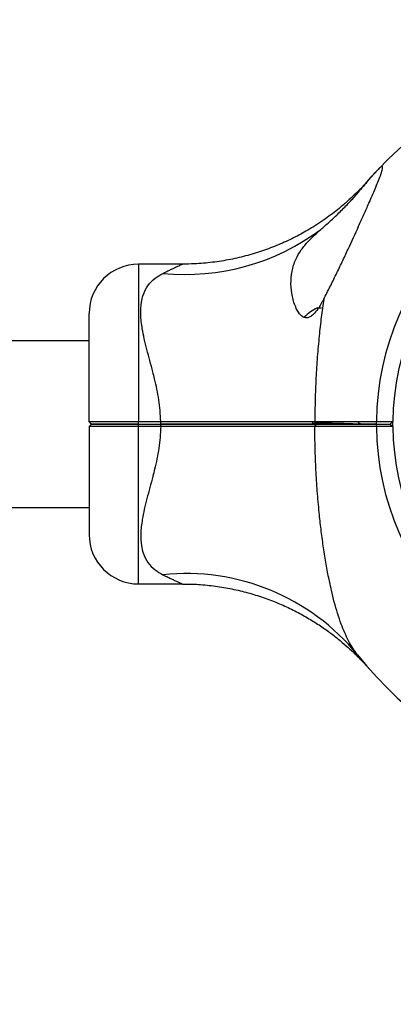
# Model space of a CAD drawing. Units: millimetres. Extents: x 15 to 415, y 5 to 292.
# Drawn here: x 216 to 217, y 127 to 131 of the extents above; entities that cross this region are included whole.
import ezdxf

# ---------------------------------------------------------------- set-up
doc = ezdxf.new("R2010")
doc.units = ezdxf.units.MM
doc.styles.add('SLDTEXTSTYLE0', font='TXT', dxfattribs={"width": 0.75})
doc.dimstyles.new('SLDDIMSTYLE0', dxfattribs={"dimtxt": 3.5, "dimasz": 3.302, "dimexe": 0, "dimexo": 0.0625, "dimgap": 0.875, "dimtad": 1, "dimdec": 0, "dimlfac": 45, "dimrnd": 1e-09, "dimzin": 12, "dimdsep": 46, "dimtxsty": 'SLDTEXTSTYLE0', "dimsah": 1, "dimcen": 0.09, "dimadec": 0, "dimazin": 3, "dimtfac": 1, "dimtdec": 0, "dimtofl": 0, "dimtmove": 0, "dimatfit": 3, "dimfxl": 0, "dimfrac": 2, "dimtolj": 1, "dimtzin": 12, "dimarcsym": 0})

# ---------------------------------------------------------------- blocks, each defined once
blk = doc.blocks.new('_D_1')
at = {"color": 7, "linetype": 'Continuous', "lineweight": 18}
for p, q in [((206.9558, 235.5716), (45.7342, 235.5716)), ((46.7342, 235.5716), (46.7342, 80.4072)), ((215.6941, 80.4072), (45.7342, 80.4072))]:
    blk.add_line(p, q, dxfattribs=at)
for points in [[(46.7342, 235.5716), (46.2262, 232.2696), (47.2422, 232.2696)], [(46.7342, 80.4072), (47.2422, 83.7092), (46.2262, 83.7092)]]:
    blk.add_solid(points, dxfattribs=at)
at = {"color": 7, "linetype": 'Continuous', "lineweight": 18, "insert": (42.2225, 156.5795), "char_height": 3.5, "attachment_point": 1, "rotation": 90, "style": 'SLDTEXTSTYLE0'}
blk.add_mtext('6982', dxfattribs=at)
blk = doc.blocks.new('_D_2')
at = {"color": 7, "linetype": 'Continuous', "lineweight": 18}
for p, q in [((56.7342, 130.4272), (56.7342, 246.5716)), ((298.352, 201.5716), (298.352, 246.5716)), ((56.7342, 245.5716), (298.352, 245.5716))]:
    blk.add_line(p, q, dxfattribs=at)
for points in [[(56.7342, 245.5716), (60.0362, 245.0636), (60.0362, 246.0796)], [(298.352, 245.5716), (295.05, 246.0796), (295.05, 245.0636)]]:
    blk.add_solid(points, dxfattribs=at)
at = {"color": 7, "linetype": 'Continuous', "lineweight": 18, "insert": (169.7991, 250.0834), "char_height": 3.5, "attachment_point": 1, "style": 'SLDTEXTSTYLE0'}
blk.add_mtext('10873', dxfattribs=at)

msp = doc.modelspace()

# ---------------------------------------------------------------- linework, layer by layer
at = {"color": 7, "linetype": 'Continuous', "lineweight": 25}
for p, q in [((216.2816, 130.1455), (216.0853, 130.1455)), ((215.8631, 129.4383), (215.8631, 129.9233)), ((216.8876, 129.9494), (216.9055, 129.9494)), ((215.8631, 129.8016), (185.3298, 129.8016)), ((215.8742, 129.4272), (215.8631, 129.4383)), ((215.8631, 129.4161), (215.8742, 129.4272)), ((216.0853, 129.4385), (216.1847, 129.4385)), ((216.0853, 129.4272), (216.0853, 129.4385)), ((216.0853, 129.4159), (216.0853, 129.4272)), ((216.0853, 129.4272), (216.1847, 129.4272)), ((216.1847, 129.4272), (216.1847, 129.4385)), ((216.1847, 129.4159), (216.1847, 129.4272)), ((216.8633, 129.4312), (216.8701, 129.4272)), ((216.8826, 129.4272), (216.8757, 129.4384)), ((216.8757, 129.416), (216.8826, 129.4272)), ((217.1521, 129.4272), (217.1521, 129.4383)), ((217.1521, 129.4383), (217.2254, 129.4383)), ((217.1521, 129.4161), (217.1521, 129.4272)), ((217.1521, 129.4272), (217.2143, 129.4272)), ((217.2143, 129.4272), (217.2254, 129.4382)), ((217.2143, 129.4272), (217.2254, 129.4162)), ((217.2254, 129.4383), (217.2254, 129.4382)), ((215.8631, 129.4161), (215.8631, 128.9311)), ((216.1847, 129.4159), (216.0853, 129.4159)), ((217.2254, 129.4161), (217.1521, 129.4161)), ((217.2254, 129.4162), (217.2254, 129.4161)), ((185.3298, 129.0528), (215.8631, 129.0528)), ((216.0853, 128.7089), (216.2816, 128.7089)), ((217.1093, 128.3392), (217.1103, 128.3381))]:
    msp.add_line(p, q, dxfattribs=at)
at = {"color": 8, "linetype": 'Continuous', "lineweight": 25}
for p, q in [((216.0853, 130.1455), (216.0853, 129.4385)), ((216.0853, 128.7089), (216.0853, 129.4159))]:
    msp.add_line(p, q, dxfattribs=at)
at = {"color": 7, "linetype": 'Continuous', "lineweight": 25, "flags": 128}
for points in [[(217.0821, 130.4823), (217.1266, 130.5348), (217.1596, 130.5711)], [(217.2254, 129.4162), (217.2253, 129.4273), (217.2254, 129.4382)]]:
    msp.add_lwpolyline(points, dxfattribs=at)
at = {"color": 7, "linetype": 'Continuous', "lineweight": 25}
for centre, radius, start, end in [((218.3809, 129.4272), 1.6733, 0.3792, 136.8759), ((218.3809, 129.4272), 1.2289, 0.5129, 179.4819), ((218.3809, 129.4272), 1.1556, 0.5455, 179.4491), ((216.2952, 131.1128), 1.0135, 264.3056, 306.7906), ((216.0853, 129.9233), 0.2222, 90, 180), ((216.9742, 129.7644), 0.2043, 115.095, 135.5907), ((218.3809, 129.4272), 1.6733, 218.2638, 359.6208), ((218.3809, 129.4272), 1.2289, 180.5181, 359.4871), ((218.3809, 129.4272), 1.1556, 180.5509, 359.4545), ((216.0853, 128.9311), 0.2222, 180, 270), ((216.2986, 127.7637), 0.9919, 39.2256, 96.0177)]:
    msp.add_arc(centre, radius, start, end, dxfattribs=at)
for points, knots in [([(216.9155, 129.9885), (216.9249, 130.0067), (216.9437, 130.0432), (216.9711, 130.0991), (216.9981, 130.1556), (217.0321, 130.2284), (217.0647, 130.2997), (217.0957, 130.3684), (217.1159, 130.4138), (217.1328, 130.4525), (217.1466, 130.4846), (217.1593, 130.5152), (217.1687, 130.5392), (217.1748, 130.5568), (217.1784, 130.5689), (217.1801, 130.5783), (217.1795, 130.5836), (217.1767, 130.585), (217.171, 130.5823), (217.1644, 130.5762), (217.1597, 130.5712), (217.1596, 130.5711)], [0, 0, 0, 0, 0.076229, 0.152815, 0.23031, 0.308058, 0.450792, 0.523171, 0.595966, 0.644602, 0.693535, 0.742216, 0.791731, 0.819833, 0.848408, 0.876569, 0.90579, 0.930159, 0.955464, 0.998767, 1, 1, 1, 1]), ([(217.0807, 130.4805), (217.0932, 130.4956), (217.1192, 130.5271), (217.1457, 130.5561), (217.1574, 130.5687), (217.1596, 130.5711)], [0, 0, 0, 0, 0.426599, 0.891473, 1, 1, 1, 1]), ([(217.1153, 130.5219), (217.1122, 130.5183), (217.1055, 130.5106), (217.0893, 130.4909), (217.0807, 130.4805)], [0, 0, 0, 0, 0.470214, 1, 1, 1, 1]), ([(217.1101, 130.5161), (217.1101, 130.5161), (217.11, 130.516), (217.108, 130.5137), (217.1066, 130.5121), (217.1066, 130.5122), (217.1066, 130.5122)], [0, 0, 0, 0, 0.5213821, 0.8827311, 0.9805107, 1, 1, 1, 1]), ([(217.0812, 130.4851), (217.0718, 130.4755), (217.0528, 130.4561), (217.0205, 130.4263), (216.978, 130.3899), (216.9216, 130.347), (216.8561, 130.3044), (216.7885, 130.2669), (216.7213, 130.2352), (216.65, 130.2074), (216.5749, 130.1839), (216.4968, 130.1655), (216.4167, 130.1529), (216.3447, 130.1461), (216.2995, 130.1462), (216.2816, 130.1462)], [0, 0, 0, 0, 0.044966, 0.091438, 0.147613, 0.232971, 0.329565, 0.41009, 0.492652, 0.578859, 0.66728, 0.757184, 0.848108, 0.939753, 1, 1, 1, 1]), ([(216.9022, 130.3011), (216.9147, 130.3122), (216.9402, 130.3346), (216.9803, 130.3718), (217.0209, 130.4123), (217.0549, 130.4493), (217.0738, 130.4722), (217.0807, 130.4805)], [0, 0, 0, 0, 0.199713, 0.403866, 0.633128, 0.867422, 1, 1, 1, 1]), ([(216.9155, 129.9885), (216.9073, 129.9734), (216.8935, 129.9482), (216.8719, 129.9211), (216.8546, 129.9079), (216.8404, 129.9035), (216.8259, 129.9057), (216.8078, 129.9188), (216.7884, 129.9517), (216.7731, 130.0003), (216.767, 130.0575), (216.7713, 130.1134), (216.7873, 130.1645), (216.8135, 130.2095), (216.8499, 130.254), (216.8832, 130.284), (216.9022, 130.3011)], [0, 0, 0, 0, 0.072953, 0.122318, 0.150886, 0.174799, 0.198734, 0.233115, 0.301151, 0.403059, 0.505188, 0.610043, 0.714777, 0.800754, 0.88669, 1, 1, 1, 1]), ([(216.1847, 129.4385), (216.1826, 129.4712), (216.1784, 129.5367), (216.1621, 129.6103), (216.143, 129.6858), (216.1215, 129.7629), (216.1014, 129.8485), (216.0935, 129.919), (216.0957, 129.9686), (216.1063, 130.0125), (216.1255, 130.05), (216.156, 130.0825), (216.1825, 130.0974), (216.1946, 130.1043)], [0, 0, 0, 0, 0.109073, 0.218375, 0.255514, 0.380969, 0.506237, 0.596691, 0.687053, 0.744344, 0.834364, 0.92444, 1, 1, 1, 1]), ([(216.9155, 129.9885), (216.9117, 129.9614), (216.904, 129.907), (216.8945, 129.8202), (216.8865, 129.7288), (216.8805, 129.6326), (216.8766, 129.5357), (216.876, 129.4708), (216.8757, 129.4384)], [0, 0, 0, 0, 0.151763, 0.303994, 0.477074, 0.650567, 0.825132, 1, 1, 1, 1]), ([(215.8631, 129.4383), (215.8639, 129.4383), (215.8656, 129.4384), (215.8787, 129.4384), (215.8993, 129.4384), (215.9269, 129.4384), (215.9609, 129.4385), (215.9995, 129.4385), (216.0416, 129.4385), (216.0707, 129.4385), (216.0853, 129.4385)], [0, 0, 0, 0, 0.123861, 0.25056, 0.373325, 0.500224, 0.623468, 0.750001, 0.874374, 1, 1, 1, 1]), ([(215.8742, 129.4272), (215.875, 129.4272), (215.8766, 129.4272), (215.8892, 129.4272), (215.9087, 129.4272), (215.9352, 129.4272), (215.9673, 129.4272), (216.0041, 129.4272), (216.0439, 129.4272), (216.0715, 129.4272), (216.0853, 129.4272)], [0, 0, 0, 0, 0.125541, 0.250562, 0.375616, 0.500227, 0.625476, 0.750003, 0.875176, 1, 1, 1, 1]), ([(216.0853, 129.4272), (216.0715, 129.4272), (216.0439, 129.4272), (216.0041, 129.4272), (215.9673, 129.4272), (215.9352, 129.4272), (215.9087, 129.4272), (215.8892, 129.4272), (215.8766, 129.4272), (215.875, 129.4272), (215.8742, 129.4272)], [0, 0, 0, 0, 0.124824, 0.249997, 0.374524, 0.499773, 0.624384, 0.749438, 0.874459, 1, 1, 1, 1]), ([(216.1847, 129.4385), (216.2159, 129.4385), (216.2781, 129.4385), (216.3705, 129.4384), (216.4616, 129.4384), (216.5614, 129.4384), (216.6668, 129.4384), (216.7762, 129.4384), (216.8424, 129.4384), (216.8757, 129.4384)], [0, 0, 0, 0, 0.125454, 0.250028, 0.374602, 0.500056, 0.668911, 0.833129, 1, 1, 1, 1]), ([(216.1847, 129.4272), (216.2266, 129.4272), (216.3102, 129.4272), (216.4342, 129.4272), (216.555, 129.4272), (216.6711, 129.4272), (216.7817, 129.4272), (216.8489, 129.4272), (216.8826, 129.4272)], [0, 0, 0, 0, 0.166948, 0.332992, 0.499921, 0.666922, 0.833018, 1, 1, 1, 1]), ([(216.8826, 129.4272), (216.8489, 129.4272), (216.7818, 129.4272), (216.6711, 129.4272), (216.5551, 129.4272), (216.4342, 129.4272), (216.3103, 129.4272), (216.2267, 129.4272), (216.1847, 129.4272)], [0, 0, 0, 0, 0.166958, 0.333028, 0.500001, 0.666959, 0.833028, 1, 1, 1, 1]), ([(216.9318, 129.4272), (216.9191, 129.4277), (216.8937, 129.4286), (216.8692, 129.4299), (216.8659, 129.4308), (216.8644, 129.4312)], [0, 0, 0, 0, 0.350717, 0.701433, 1, 1, 1, 1]), ([(216.8757, 129.4384), (216.8961, 129.4384), (216.9365, 129.4383), (217.0053, 129.4383), (217.0774, 129.4383), (217.1272, 129.4383), (217.1521, 129.4383)], [0, 0, 0, 0, 0.251875, 0.500079, 0.749775, 1, 1, 1, 1]), ([(217.0549, 129.4272), (217.0428, 129.4277), (217.0195, 129.4287), (216.9741, 129.4301), (216.9311, 129.4315), (216.8973, 129.4327), (216.8855, 129.4334), (216.8811, 129.4337)], [0, 0, 0, 0, 0.227882, 0.441911, 0.655941, 0.869971, 1, 1, 1, 1]), ([(216.8826, 129.4272), (216.9023, 129.4272), (216.9417, 129.4272), (217.0088, 129.4272), (217.0793, 129.4272), (217.1278, 129.4272), (217.1521, 129.4272)], [0, 0, 0, 0, 0.25002, 0.500078, 0.750019, 1, 1, 1, 1]), ([(217.1521, 129.4272), (217.1278, 129.4272), (217.0793, 129.4272), (217.0088, 129.4272), (216.9417, 129.4272), (216.9023, 129.4272), (216.8826, 129.4272)], [0, 0, 0, 0, 0.249981, 0.499922, 0.74998, 1, 1, 1, 1]), ([(217.0801, 129.4277), (217.0792, 129.4282), (217.0757, 129.4302), (217.0722, 129.4322), (217.0696, 129.4337)], [0, 0, 0, 0, 0.257213, 1, 1, 1, 1]), ([(216.0853, 129.4159), (216.0707, 129.4159), (216.0416, 129.4159), (215.9995, 129.4159), (215.9609, 129.4159), (215.9269, 129.4159), (215.8993, 129.416), (215.8787, 129.416), (215.8656, 129.416), (215.8639, 129.4161), (215.8631, 129.4161)], [0, 0, 0, 0, 0.125623, 0.249999, 0.376529, 0.499776, 0.626672, 0.74944, 0.876139, 1, 1, 1, 1]), ([(216.1847, 129.4159), (216.1826, 129.3832), (216.1784, 129.3177), (216.1621, 129.2441), (216.143, 129.1686), (216.1215, 129.0915), (216.1014, 129.0059), (216.0935, 128.9354), (216.0957, 128.8858), (216.1063, 128.8419), (216.1255, 128.8044), (216.156, 128.7719), (216.1825, 128.7569), (216.1946, 128.7501)], [0, 0, 0, 0, 0.109073, 0.218375, 0.255514, 0.380969, 0.506237, 0.596691, 0.687053, 0.744344, 0.834364, 0.92444, 1, 1, 1, 1]), ([(216.8757, 129.416), (216.8508, 129.416), (216.8012, 129.416), (216.7217, 129.416), (216.6383, 129.416), (216.5576, 129.416), (216.4802, 129.416), (216.4077, 129.416), (216.3333, 129.4159), (216.2587, 129.4159), (216.2089, 129.4159), (216.1847, 129.4159)], [0, 0, 0, 0, 0.125254, 0.250007, 0.372541, 0.500052, 0.599014, 0.698604, 0.799782, 0.902606, 1, 1, 1, 1]), ([(217.1521, 129.4161), (217.1272, 129.4161), (217.0774, 129.4161), (217.0053, 129.4161), (216.9365, 129.416), (216.8961, 129.416), (216.8757, 129.416)], [0, 0, 0, 0, 0.250222, 0.499921, 0.748124, 1, 1, 1, 1]), ([(217.067, 128.3909), (217.06, 128.4005), (217.0386, 128.4295), (217.0148, 128.4765), (216.987, 128.5455), (216.9672, 128.6098), (216.9497, 128.6806), (216.9368, 128.7405), (216.9246, 128.807), (216.9132, 128.88), (216.9033, 128.9546), (216.8943, 129.0366), (216.8865, 129.1256), (216.8805, 129.2218), (216.8766, 129.3187), (216.876, 129.3836), (216.8757, 129.416)], [0, 0, 0, 0, 0.044862, 0.135431, 0.181173, 0.286035, 0.339067, 0.392604, 0.459155, 0.525981, 0.593481, 0.661149, 0.745413, 0.829878, 0.914865, 1, 1, 1, 1]), ([(216.2816, 128.7082), (216.296, 128.7083), (216.3362, 128.7086), (216.4014, 128.7031), (216.4763, 128.6926), (216.5488, 128.6771), (216.6186, 128.6574), (216.6852, 128.6338), (216.7482, 128.607), (216.8074, 128.5774), (216.8623, 128.5458), (216.9125, 128.5131), (216.9578, 128.4801), (216.9976, 128.4481), (217.0314, 128.4182), (217.0589, 128.3921), (217.0795, 128.3713), (217.0928, 128.3573), (217.1, 128.3495), (217.1028, 128.3464), (217.1038, 128.3453), (217.1045, 128.3445), (217.1052, 128.3438), (217.1062, 128.3427), (217.1075, 128.3412), (217.1083, 128.3403), (217.1088, 128.3398)], [0, 0, 0, 0, 0.043793, 0.121513, 0.19786, 0.272711, 0.345911, 0.417263, 0.486523, 0.553378, 0.61743, 0.678165, 0.734921, 0.786839, 0.832826, 0.871546, 0.901539, 0.921532, 0.930334, 0.933266, 0.935001, 0.936773, 0.939636, 0.946111, 0.964797, 1, 1, 1, 1]), ([(217.1066, 128.3422), (217.1066, 128.3422), (217.1066, 128.3422), (217.1082, 128.3404), (217.1101, 128.3383), (217.1101, 128.3384), (217.11, 128.3384)], [0, 0, 0, 0, 0.027266, 0.156279, 0.526832, 1, 1, 1, 1]), ([(217.1172, 128.3303), (217.1184, 128.3289), (217.1198, 128.3273), (217.1157, 128.332), (217.1152, 128.3326)], [0, 0, 0, 0, 0.868752, 1, 1, 1, 1])]:
    msp.add_open_spline(points, degree=3, knots=knots, dxfattribs=at)
at = {"color": 8, "linetype": 'Continuous', "lineweight": 25}
for points in [[(216.1946, 130.1043), (216.2023, 130.108), (216.2156, 130.1146), (216.2328, 130.1229), (216.2453, 130.1288), (216.2549, 130.1332), (216.2633, 130.1371), (216.2713, 130.1408), (216.2779, 130.1438), (216.2814, 130.1454), (216.2815, 130.1454), (216.2816, 130.1454)], [(216.1946, 128.7501), (216.2023, 128.7464), (216.2156, 128.7398), (216.2328, 128.7315), (216.2453, 128.7256), (216.2549, 128.7212), (216.2633, 128.7173), (216.2713, 128.7136), (216.2779, 128.7106), (216.2814, 128.709), (216.2815, 128.709), (216.2816, 128.709)]]:
    msp.add_open_spline(points, degree=3, knots=[0, 0, 0, 0, 0.159123, 0.279184, 0.400322, 0.481397, 0.558852, 0.675816, 0.793901, 0.926527, 1, 1, 1, 1], dxfattribs=at)

# ---------------------------------------------------------------- dimensions: what is measured, and where the dimension line sits
at = {"color": 7, "linetype": 'Continuous', "lineweight": 18}
dim = msp.add_linear_dim(base=(298.352, 245.5716), p1=(56.7342, 129.4272), p2=(298.352, 200.5716), dimstyle='SLDDIMSTYLE0', dxfattribs=at)
dim.commit()
dim.dimension.update_dxf_attribs({"geometry": '_D_2', "text_midpoint": (176.2644, 245.5716), "dimtype": 160})
dim = msp.add_linear_dim(base=(46.7342, 80.4072), p1=(207.9558, 235.5716), p2=(216.6941, 80.4072), angle=90, dimstyle='SLDDIMSTYLE0', dxfattribs=at)
dim.commit()
dim.dimension.update_dxf_attribs({"geometry": '_D_1', "text_midpoint": (46.7342, 161.7518), "dimtype": 160})

doc.saveas('drawing.dxf')
